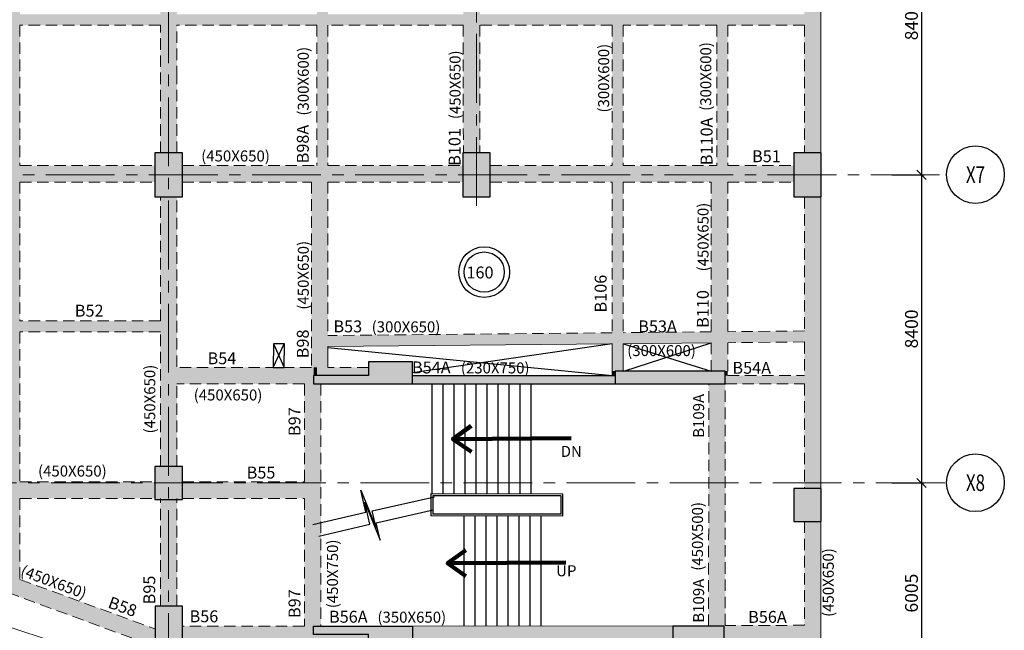
# Model space of a CAD drawing. Units: inches. Extents: x 255902 to 3100461, y -743430 to -65105.
# Drawn here: x 2047889 to 2074744, y -141670 to -125022 of the extents above; entities that cross this region are included whole.
import ezdxf
from ezdxf.enums import TextEntityAlignment as Align

# ---------------------------------------------------------------- set-up
doc = ezdxf.new("R2010")
doc.units = ezdxf.units.IN
doc.header["$LTSCALE"] = 2500
doc.header["$MEASUREMENT"] = 0
doc.header["$PDMODE"] = 2
doc.header["$PDSIZE"] = -50
doc.linetypes.add('CENTER2', pattern=[1.125, 0.75, -0.125, 0.125, -0.125])
doc.linetypes.add('HIDDEN', pattern=[0.375, 0.25, -0.125])
doc.layers.get('Defpoints').update_dxf_attribs({"color": 164})
for name, color, linetype in [('BEAM', 4, 'Continuous'), ('BEAM HATCH', 252, 'Continuous'), ('BEAMNO', 2, 'Continuous'), ('BRICK WALL', 2, 'Continuous'), ('CUT-', 3, 'Continuous'), ('GRID DIMEN', 3, 'Continuous'), ('GRID MARKING', 1, 'Continuous'), ('SLAB MARK', 2, 'Continuous'), ('stair', 3, 'Continuous')]:
    doc.layers.add(name, color=color, linetype=linetype)
for name, color, linetype, lineweight in [('beam size', 2, 'Continuous', 13), ('Grid', 6, 'CENTER2', 5), ('text', 2, 'Continuous', 18), ('V.COL', 1, 'Continuous', 25), ('V.NEW HATCH', 33, 'Continuous', 30), ('WALL', 2, 'Continuous', 18)]:
    doc.layers.add(name, color=color, linetype=linetype, lineweight=lineweight)
doc.styles.add('ARIAL', font='ARIAL.TTF')
doc.styles.add('RD', font='romand.shx', dxfattribs={"height": 350})
doc.styles.add('ROMANS', font='ARIAL.TTF', dxfattribs={"width": 0.75})
doc.styles.get("Standard").update_dxf_attribs({"font": 'ARIAL.TTF'})
doc.dimstyles.new('MAHIDHAR', dxfattribs={"dimtxt": 350, "dimasz": 250, "dimexe": 75, "dimexo": 75, "dimgap": 100, "dimtad": 1, "dimdec": 0, "dimdsep": 46, "dimtxsty": 'RD', "dimblk1": 'OBLIQUE', "dimblk2": 'OBLIQUE', "dimsah": 1, "dimcen": 2.5, "dimdle": 150, "dimclrd": 3, "dimclre": 3, "dimclrt": 2, "dimadec": 0, "dimazin": 0, "dimtfac": 1, "dimtdec": 0, "dimtix": 1, "dimtmove": 0, "dimatfit": 3, "dimldrblk": 'OBLIQUE', "dimfxl": 0, "dimtolj": 1, "dimtzin": 0, "dimarcsym": 0})
doc.dimstyles.new('STANDARD$7', dxfattribs={"dimtxt": 325, "dimasz": 75, "dimexe": 1.25, "dimexo": 0.625, "dimgap": 100, "dimtad": 1, "dimdec": 0, "dimrnd": 5, "dimdsep": 46, "dimtxsty": 'ROMANS', "dimsah": 1, "dimcen": -125, "dimse1": 1, "dimse2": 1, "dimclrd": 6, "dimclrt": 5, "dimadec": 0, "dimazin": 0, "dimtfac": 1, "dimtdec": 0, "dimtmove": 1, "dimatfit": 3, "dimfxl": 0, "dimtolj": 1, "dimtzin": 0, "dimarcsym": 0})

# ---------------------------------------------------------------- blocks, each defined once
blk = doc.blocks.new('_OBLIQUE')
at = {"color": 0, "linetype": 'ByBlock'}
blk.add_line((-0.5, -0.5), (0.5, 0.5), dxfattribs=at)
blk = doc.blocks.new('*D30')
at = {"layer": 'Defpoints', "color": 0}
for p in [(2071600, -120853, 0), (2071600, -129253, 0), (2072487, -129253)]:
    blk.add_point(p, dxfattribs=at)
at = {"layer": 'GRID DIMEN', "color": 3, "linetype": 'Continuous', "lineweight": -2}
for p, q in [((2072487, -120703), (2072487, -129403)), ((2071675, -120853), (2072562, -120853))]:
    blk.add_line(p, q, dxfattribs=at)
at = {"layer": 'GRID DIMEN', "color": 3, "lineweight": -2}
blk.add_line((2071675, -129253), (2072562, -129253), dxfattribs=at)
at = {"layer": 'GRID DIMEN', "color": 3, "lineweight": -2, "xscale": 250, "yscale": 250, "zscale": 250}
for p, rotation in [((2072487, -120853), 90), ((2072487, -129253), 270)]:
    blk.add_blockref('_OBLIQUE', p, dxfattribs=dict(at, rotation=rotation))
at = {"layer": 'GRID DIMEN', "color": 2, "insert": (2072212, -125053), "char_height": 350, "attachment_point": 5, "rotation": 90, "style": 'RD'}
blk.add_mtext('\\A1;8400', dxfattribs=at)
blk = doc.blocks.new('*D31')
at = {"layer": 'Defpoints', "color": 0}
for p in [(2071600, -129253, 0), (2071600, -137653, 0), (2072487, -137653)]:
    blk.add_point(p, dxfattribs=at)
at = {"layer": 'GRID DIMEN', "color": 3, "linetype": 'Continuous', "lineweight": -2}
for p, q in [((2072487, -129103), (2072487, -137803)), ((2071675, -129253), (2072562, -129253))]:
    blk.add_line(p, q, dxfattribs=at)
at = {"layer": 'GRID DIMEN', "color": 3, "lineweight": -2}
blk.add_line((2071675, -137653), (2072562, -137653), dxfattribs=at)
at = {"layer": 'GRID DIMEN', "color": 3, "lineweight": -2, "xscale": 250, "yscale": 250, "zscale": 250}
for p, rotation in [((2072487, -129253), 90), ((2072487, -137653), 270)]:
    blk.add_blockref('_OBLIQUE', p, dxfattribs=dict(at, rotation=rotation))
at = {"layer": 'GRID DIMEN', "color": 2, "insert": (2072212, -133453), "char_height": 350, "attachment_point": 5, "rotation": 90, "style": 'RD'}
blk.add_mtext('\\A1;8400', dxfattribs=at)
blk = doc.blocks.new('*D32')
at = {"layer": 'Defpoints', "color": 0}
for p in [(2071600, -137653, 0), (2071600, -143658, 0), (2072487, -143658)]:
    blk.add_point(p, dxfattribs=at)
at = {"layer": 'GRID DIMEN', "color": 3, "linetype": 'Continuous', "lineweight": -2}
for p, q in [((2071675, -137653), (2072562, -137653)), ((2072487, -137503), (2072487, -143808))]:
    blk.add_line(p, q, dxfattribs=at)
at = {"layer": 'GRID DIMEN', "color": 3, "lineweight": -2}
blk.add_line((2071675, -143658), (2072562, -143658), dxfattribs=at)
at = {"layer": 'GRID DIMEN', "color": 3, "lineweight": -2, "xscale": 250, "yscale": 250, "zscale": 250}
for p, rotation in [((2072487, -137653), 90), ((2072487, -143658), 270)]:
    blk.add_blockref('_OBLIQUE', p, dxfattribs=dict(at, rotation=rotation))
at = {"layer": 'GRID DIMEN', "color": 2, "insert": (2072212, -140656), "char_height": 350, "attachment_point": 5, "rotation": 90, "style": 'RD'}
blk.add_mtext('\\A1;6005', dxfattribs=at)

msp = doc.modelspace()

# ---------------------------------------------------------------- hatches: boundary and pattern name
at = {"layer": 'BEAM HATCH', "linetype": 'Continuous'}
h = msp.add_hatch(color=256, dxfattribs=at)
h.paths.add_polyline_path([(2047896.4, -95843.3), (2047596.5, -95843.3), (2047596.5, -133235.6), (2047896.4, -133235.6)])
h.paths.add_polyline_path([(2045101.8, -120776.7), (2047856.6, -120778.7), (2047857.1, -120035.9), (2045102.3, -120033.8)], flags=9)
for points in [[(2055996.2, -112648.2), (2056296.2, -112648.2), (2056296.2, -128998.1), (2055996.2, -128998.1)], [(2069744.1, -121603.2), (2069294.1, -121603.2), (2069294.1, -128653.2), (2069744.1, -128653.2)], [(2055996.2, -124872.3), (2052175.1, -124872.2), (2052175.1, -124872.2), (2051725.1, -124872.2), (2051725.1, -124872.2), (2047896.4, -124872.2), (2047896.4, -124872.2), (2047596.4, -124872.2), (2047596.4, -124872.2), (2043924.5, -124872.2), (2043924.5, -124872.2), (2043174.5, -124872.2), (2043174.5, -124872.2), (2039496.3, -124872.2), (2039496.3, -125172.2), (2043174.5, -125172.2), (2043174.5, -125172.3), (2043924.5, -125172.3), (2043924.5, -125172.2), (2047596.4, -125172.2), (2047596.4, -125172.3), (2047896.4, -125172.3), (2047896.4, -125172.2), (2051725.2, -125172.2), (2051725.2, -125172.3), (2052175.2, -125172.3), (2052175.2, -125172.2), (2055996.2, -125172.3)], [(2069294.1, -125172.3), (2069294.1, -124872.3), (2060439.1, -124872.3), (2060439.1, -125172.3)], [(2064351.5, -125172.3), (2064051.5, -125172.3), (2064051.5, -129245.3), (2064351.5, -129245.3)], [(2067200.9, -125172.3), (2066900.9, -125172.3), (2066900.9, -129245.3), (2067200.9, -129245.3)], [(2059975.1, -128998.2), (2056296.2, -128998.2), (2056296.2, -128998.1), (2055996.2, -128998.1), (2055996.2, -128998.2), (2052325.2, -128998.1), (2052325.2, -129448.1), (2055846.2, -129448.2), (2055846.2, -129448.2), (2056296.2, -129448.2), (2056296.2, -129448.2), (2059975.1, -129448.2)], [(2069000.8, -128998.4), (2067200.9, -128998.3), (2067200.9, -128998.2), (2066900.9, -128998.2), (2066900.9, -128998.3), (2064351.5, -128998.3), (2064351.5, -128998.2), (2060725.1, -128998.2), (2060725.1, -129448.2), (2064051.5, -129448.3), (2064051.5, -129448.4), (2064351.5, -129448.4), (2064351.5, -129448.3), (2066750.9, -129448.3), (2066750.9, -129448.4), (2067200.9, -129448.4), (2067200.9, -129448.3), (2069000.8, -129448.4)], [(2055846.2, -129448.2), (2056296.2, -129448.2), (2056296.2, -134723.2), (2055846.2, -134723.2)], [(2064051.5, -129448.4), (2064351.4, -129448.4), (2064351.4, -134603.2), (2064051.5, -134603.2)], [(2066750.9, -129448.3), (2067200.8, -129448.3), (2067200.8, -134618), (2066750.9, -134618)], [(2051725.8, -129853.2), (2052176.9, -129853.2), (2052176.9, -137203.2), (2051725.8, -137203.2)], [(2069294.1, -137803.2), (2069294.1, -129853.2), (2069744.1, -129853.2), (2069744.1, -137803.2)], [(2047896.4, -133535.6), (2047596.4, -133535.6), (2047596.4, -140172.8), (2047896.4, -140282.7)], [(2056293.3, -133632.6), (2066897.9, -133530.7), (2066900.8, -133830.7), (2056296.2, -133932.6)], [(2069291.3, -133507.7), (2067200.8, -133527.8), (2067203.7, -133827.8), (2069294.1, -133807.7)], [(2052176.5, -134503.8), (2055902.9, -134503.8), (2055902.9, -134953.2), (2052176.5, -134953.2)], [(2055902.9, -134503.8), (2055996.2, -134503.8), (2055996.2, -134723.2), (2055902.9, -134723.2)], [(2056296.2, -134503.2), (2057402.9, -134503.2), (2057402.9, -134723.2), (2056296.2, -134723.2)], [(2064133.6, -134723.2), (2058602.9, -134723.2), (2058602.9, -134953.2), (2064133.6, -134953.2)], [(2064051.5, -134603.2), (2064133.6, -134603.2), (2064133.6, -134723.2), (2064051.5, -134723.2)], [(2067200.8, -134603.2), (2067133.6, -134603.2), (2067133.6, -134723.2), (2067200.8, -134723.2)], [(2069294.1, -134953.2), (2069294.1, -134723.2), (2067133.6, -134723.2), (2067133.6, -134953.2)], [(2055652.9, -134953.3), (2056103.9, -134953.3), (2056103.9, -141553.2), (2055652.9, -141553.2)], [(2066678.8, -141553.2), (2067133.6, -141553.2), (2067133.6, -134953.4), (2066678.8, -134953.4)], [(2035429.3, -135716.5), (2035246.4, -136128.7), (2051579.6, -142110.9), (2051579.6, -141631.7)], [(2051576.5, -137623), (2043926.7, -137623), (2043926.7, -138073.1), (2051576.5, -138073.1)], [(2055653.4, -137623.1), (2052326.5, -137623.1), (2052326.5, -138073.1), (2055653.4, -138073.1)], [(2052177, -138103.2), (2051727, -138103.2), (2051727.5, -141010.9), (2052177.5, -141010.9)], [(2069294.1, -138703.2), (2069294.1, -143208.7), (2069744.1, -143208.7), (2069744.1, -138703.2)], [(2052329.7, -142003.7), (2057402.9, -142003.7), (2057402.9, -141783.2), (2055902.9, -141783.2), (2055902.9, -141553.2), (2052406.1, -141553.7), (2052327.5, -141553.7)]]:
    msp.add_hatch(color=256, dxfattribs=at).paths.add_polyline_path(points)
h = msp.add_hatch(color=256, dxfattribs=at)
h.paths.add_polyline_path([(2060439.1, -120673), (2060437.9, -120673), (2060437.7, -118995.1), (2060439.1, -118995.1), (2060439.1, -118795.2), (2060437.7, -118795.2), (2060437.3, -116219.7), (2060439.1, -116219.7), (2060439.1, -112903.2), (2059988, -112903.2), (2059988, -126292.2), (2059988.8, -126292.2), (2059988.8, -126742.2), (2059988, -126742.2), (2059988, -128653.2), (2060439.1, -128653.2)])
h.paths.add_polyline_path([(2060233.7, -114680), (2061292, -114680), (2061292, -115205), (2060233.7, -115205)], flags=9)
h = msp.add_hatch(color=256, dxfattribs=at)
h.paths.add_polyline_path([(2052175.2, -125172.3), (2051725.2, -125172.3), (2051725.7, -128653.2), (2052175.7, -128653.2)])
h.paths.add_polyline_path([(2052174.6, -121453.2), (2051724.6, -121453.2), (2051725.1, -124872.2), (2052175.1, -124872.2)])
h = msp.add_hatch(color=256, dxfattribs=at)
h.paths.add_polyline_path([(2059988.6, -124872.3), (2056296.2, -124872.3), (2056296.2, -125172.3), (2059988.6, -125172.3)])
h.paths.add_polyline_path([(2056296.2, -124872.2), (2055996.2, -124872.2), (2055996.2, -125172.3), (2056296.2, -125172.3), (2056296.2, -125172.3), (2056296.2, -125172.3), (2056296.2, -125172.3)])
h = msp.add_hatch(color=256, dxfattribs=at)
h.paths.add_polyline_path([(2047596.5, -128998.1), (2043924.8, -128998), (2043924.8, -129448), (2047596.5, -129448.1)])
h.paths.add_polyline_path([(2051575.2, -128998.1), (2047896.4, -128998.1), (2047896.4, -129448.1), (2051575.2, -129448.1)])
h = msp.add_hatch(color=256, dxfattribs=at)
h.paths.add_polyline_path([(2051726.4, -133535.6), (2051726.4, -133235.6), (2035524.5, -133235.6), (2035524.5, -133535.6)])
h.paths.add_polyline_path([(2043400.8, -136078), (2043402.7, -133535.1), (2042716.9, -133534.6), (2042715.1, -136077.5)], flags=9)
h = msp.add_hatch(color=256, dxfattribs=at)
h.paths.add_polyline_path([(2065702.9, -141552.1), (2058602.9, -141552.1), (2058602.9, -141902.2), (2065702.9, -141902.2)])
h.paths.add_polyline_path([(2069294.1, -141884.6), (2069294.1, -141534.3), (2067133.6, -141534.3), (2067133.6, -141552.1), (2067102.9, -141552.1), (2067102.9, -141884.6)])
at = {"layer": 'V.NEW HATCH'}
for points in [[(2052325.3, -128653.2), (2051575.3, -128653.2), (2051575.3, -129853.2), (2052325.3, -129853.2)], [(2059975.2, -129853.2), (2060725.2, -129853.2), (2060725.2, -128653.2), (2059975.2, -128653.2)], [(2069000.9, -129853.2), (2069750.9, -129853.2), (2069750.9, -128653.2), (2069000.9, -128653.2)], [(2057403, -134353.2), (2057403, -134723.2), (2055903, -134723.2), (2055903, -134953.2), (2058603, -134953.2), (2058603, -134353.2)], [(2064133.7, -134603.2), (2064133.7, -134953.2), (2067133.7, -134953.2), (2067133.7, -134603.2)], [(2052326.6, -137203.2), (2051576.6, -137203.2), (2051576.6, -138103.2), (2052326.6, -138103.2)], [(2069751.9, -137803.2), (2069001.9, -137803.2), (2069001.9, -138703.2), (2069751.9, -138703.2)], [(2052329.7, -141010.9), (2051579.7, -141010.9), (2051579.7, -142110.9), (2052329.7, -142110.9)], [(2055903, -141553.2), (2055903, -141783.2), (2057403, -141783.2), (2057403, -142153.2), (2058603, -142153.2), (2058603, -141553.2)], [(2065703, -141553.2), (2065703, -142153.2), (2067103, -142153.2), (2067103, -141553.2)]]:
    msp.add_hatch(color=33, dxfattribs=at).paths.add_polyline_path(points)

# ---------------------------------------------------------------- linework, layer by layer
at = {"layer": 'BEAM', "linetype": 'Continuous', "lineweight": 0, "ltscale": 0.5}
for p, q in [((2069744.1, -113157.7, -18.8), (2069744.1, -145178.4, -18.8)), ((2064051.4, -133858.1, 80.5), (2056296.2, -133932.6, 80.5)), ((2056296.2, -133932.6, 0), (2056296.2, -134503.2, 0)), ((2064051.4, -133857.3, 0), (2064051.4, -134723.2, 0)), ((2066750.8, -133832.1, 80.5), (2064351.4, -133855.2, 80.5)), ((2064351.4, -133855.2, 0), (2064351.4, -134603.2, 0)), ((2067066.3, -141552, 13.3), (2058602.9, -141553.2, 13.3))]:
    msp.add_line(p, q, dxfattribs=at)
at = {"layer": 'BEAM', "linetype": 'HIDDEN', "lineweight": 0, "ltscale": 0.5}
for p, q in [((2047896.4, -125172.2, 0), (2047896.4, -128998.1, 0)), ((2051725.2, -125172.2, 0), (2047896.4, -125172.2, 0)), ((2051725.7, -128653.2, 0), (2051725.2, -125172.2, 0)), ((2052175.4, -126592.2, 0), (2052175.2, -125172.2, 0)), ((2055996.2, -125172.3, 0), (2052175.2, -125172.2, 0)), ((2055996.2, -125172.3, 0), (2055996.2, -128998.2, 0)), ((2056296.2, -125172.3, 0), (2056296.2, -128998.2, 0)), ((2059988.6, -125172.3, 0), (2056296.2, -125172.3, 0)), ((2059988.6, -125172.3, 35.1), (2059989.1, -128653.2, 35.1)), ((2064051.5, -125172.3, 0), (2060438.6, -125172.3, 0)), ((2060438.6, -125172.3, 35.1), (2060439.1, -128653.2, 35.1)), ((2064051.5, -125172.3, 0), (2064051.5, -128998.3, -33)), ((2066900.9, -125172.3, 0), (2064351.5, -125172.3, 0)), ((2064351.5, -125172.3, 0), (2064351.5, -128998.3, 0)), ((2066900.9, -125172.3, 0), (2066900.9, -128998.3, 0)), ((2069294.1, -125172.3, 0), (2067200.9, -125172.3, 0)), ((2067200.9, -125172.3, 0), (2067200.9, -128998.3, 0)), ((2069294.1, -125172.3, -18.8), (2069294.1, -128653.2, -18.8)), ((2052175.7, -128653.2, 0), (2052175.4, -126592.2, 0)), ((2047896.4, -128998.1, 0), (2051575.2, -128998.1, 0)), ((2052325.2, -128998.1, 0), (2055996.2, -128998.2, 0)), ((2056296.2, -128998.2, 0), (2059975.1, -128998.2, 0)), ((2060725.1, -128998.2, 0), (2064051.5, -128998.3, 0)), ((2064351.5, -128998.3, 0), (2066900.9, -128998.3, 0)), ((2067200.9, -128998.3, 0), (2069000.8, -128998.4, 0)), ((2047896.4, -129448.1, 0), (2047896.4, -133235.6, 0)), ((2047896.4, -129448.1, 0), (2051575.2, -129448.1, 0)), ((2052325.2, -129448.1, 0), (2055846.2, -129448.2, 0)), ((2055846.2, -129448.2, 0), (2055846.2, -134503.2, 0)), ((2056296.2, -129448.2, 0), (2056296.2, -133632.6, 0)), ((2056296.2, -129448.2, 0), (2059975.1, -129448.2, 0)), ((2060725.1, -129448.2, 0), (2064051.5, -129448.3, 0)), ((2064051.5, -129448.3, 0), (2064051.4, -133558.1, 0)), ((2064351.5, -129448.3, 0), (2064351.4, -133555.2, 0)), ((2064351.5, -129448.3, 0), (2066750.9, -129448.3, 0)), ((2066750.9, -129448.3, 0), (2066750.8, -133532.1, 0)), ((2067200.9, -129448.3, 0), (2067200.8, -133527.8, 0)), ((2067200.9, -129448.3, 0), (2069000.8, -129448.4, 0)), ((2051726.3, -133235.6, 0), (2051725.8, -129853.2, 0)), ((2052176.5, -134486.8, 0), (2052175.8, -129853.2, 0)), ((2069294.1, -129853.2, -18.8), (2069294.1, -133507.7, -18.8)), ((2051726.3, -133235.6, 0), (2047896.4, -133235.6, 0)), ((2047896.4, -133535.6, 0), (2047896.4, -137623.1, 0)), ((2051726.4, -133535.6, 0), (2047896.4, -133535.6, 0)), ((2051726.9, -137203.2, 0), (2051726.4, -133535.6, 0)), ((2064051.4, -133558.1, 80.5), (2056293.3, -133632.6, 80.5)), ((2066750.8, -133532.1, 80.5), (2064351.4, -133555.2, 80.5)), ((2069294.1, -133507.7, 80.5), (2067200.8, -133527.8, 80.5)), ((2064351.4, -133855.2, 0), (2064351.4, -134018.9, 0)), ((2066750.8, -133832.1, 0), (2066750.8, -134603.2, 0)), ((2069294.1, -133807.7, 80.5), (2067200.8, -133827.8, 80.5)), ((2067200.8, -133827.8, 0), (2067200.8, -134723.2, 0)), ((2069294.1, -133807.7, -18.8), (2069294.1, -134723.2, -18.8)), ((2055846.2, -134503.2, 0), (2052176.5, -134503.8, 0)), ((2057402.9, -134503, 0), (2056296.2, -134503.2, 0)), ((2067200.8, -134723.2, 50.5), (2069294.1, -134723.2, 62.8)), ((2055652.9, -134953.3, 0), (2052176.6, -134953.8, 0)), ((2052176.9, -137203.2, 0), (2052176.6, -134953.8, 0)), ((2055652.9, -134953.3, 0), (2055653.2, -137623.2, 0)), ((2056102.9, -134953.2, 0), (2056103.9, -141553.2, 0)), ((2066678.8, -141553.2, 0), (2066683.6, -134953.1, 0)), ((2067128.8, -141534.6, 0), (2067133.6, -134953.4, 0)), ((2067133.6, -134953.2, 50.1), (2069294.1, -134953.2, 62.8)), ((2069294.1, -134953.2, -18.8), (2069294.1, -137803.2, -18.8)), ((2035246.4, -136128.7, 47.6), (2051579.6, -142110.9, 13.3)), ((2047896.4, -137623.1, 0), (2051576.5, -137623.1, 0)), ((2052326.5, -137623.1, 0), (2055653.2, -137623.2, 0)), ((2047896.4, -138073.1, 0), (2047896.4, -140282.7, 0)), ((2047896.4, -138073.1, 0), (2051576.5, -138073.1, 0)), ((2051727.5, -141010.9, 0), (2051727, -138073.3, 0)), ((2052177.5, -141010.9, 0), (2052177, -138073.3, 0)), ((2052326.5, -138073.1, 0), (2055653.4, -138073.1, 0)), ((2055653.4, -138073.1, 0), (2055653.9, -141553.3, 0)), ((2069294.1, -138703.2, -18.8), (2069294.1, -141534.3, -18.8)), ((2047896.4, -140282.7, 21.3), (2051579.6, -141631.7, 13.6)), ((2055653.9, -141553.3, 0), (2052327.5, -141553.7, 0)), ((2069294.1, -141534.3, 0), (2067128.6, -141534.6, 0))]:
    msp.add_line(p, q, dxfattribs=at)
at = {"layer": 'BEAM', "linetype": 'Continuous', "ltscale": 0.5}
for p, q in [((2058602.9, -134723.2, 0), (2064133.6, -134723.2, 48.9)), ((2058602.9, -134953.2, 0), (2064333.7, -134953.2, 50.6))]:
    msp.add_line(p, q, dxfattribs=at)
at = {"layer": 'BEAM', "linetype": 'Continuous', "lineweight": 0, "ltscale": 0.5}
msp.add_arc((2069913, -74096.8, -80.5), 71078.4, 245.784436, 262.232007, dxfattribs=at)
at = {"layer": 'BRICK WALL'}
for p, q in [((2067012.1, -134943.7, 80.5), (2067012.1, -134941.2, 80.5)), ((2067062.1, -134943.7, 80.5), (2067062.1, -134941.3, 80.5))]:
    msp.add_line(p, q, dxfattribs=at)
at = {"layer": 'CUT-', "linetype": 'Continuous'}
for p, q in [((2054803.5, -134503.4, 0), (2055103.5, -133863.2, 0)), ((2054809.4, -133863.2, 0), (2055103.5, -134503.4, 0))]:
    msp.add_line(p, q, dxfattribs=at)
at = {"layer": 'CUT-', "ltscale": 0.1}
for p, q in [((2056296.2, -133956.4, 80.5), (2064051.4, -134723.2, 48.1)), ((2064051.4, -133857.3, 0), (2058602.9, -134653.2, 13.3)), ((2064358.4, -133855.1, 80.5), (2066750.8, -134603.2, 13.3)), ((2064363.6, -134603.2, 13.3), (2066750.8, -133832.1, 80.5))]:
    msp.add_line(p, q, dxfattribs=at)
at = {"layer": 'CUT-', "linetype": 'Continuous', "elevation": 0}
msp.add_lwpolyline([(2055109.4, -133863.2), (2054809.4, -133863.2), (2054803.5, -134503.4), (2055103.5, -134503.4), (2055109.4, -133863.2)], close=True, dxfattribs=at)
at = {"layer": 'Grid', "lineweight": 0}
for p, q in [((2051952, -143080.8, 0), (2051940.5, -72050.6, 0)), ((2060347.1, -130098.5, 0), (2060340.5, -72049.4, 0)), ((2026102, -129253.2, 0), (2073171.1, -129253.2, 0)), ((2037492.6, -137653.2, 0), (2073171.1, -137653.2, 0))]:
    msp.add_line(p, q, dxfattribs=at)
at = {"layer": 'GRID MARKING', "color": 1}
for centre in [(2073957.6, -129246.9, -17.6), (2073957.6, -137646.9, -17.6)]:
    msp.add_circle(centre, 786.5, dxfattribs=at)
at = {"layer": 'SLAB MARK', "color": 2}
for radius in [691, 548.4]:
    msp.add_circle((2060558.3, -131903.8), radius, dxfattribs=at)
at = {"layer": 'stair'}
for p, q in [((2059133.2, -134950.6, -49.7), (2059132, -137953.6, -49.7)), ((2059433.2, -134950.7, -49.7), (2059432, -137953.7, -49.7)), ((2059733.2, -134953.8, -49.7), (2059732, -137956.8, -49.7)), ((2060033.2, -134954, -49.7), (2060032, -137957, -49.7)), ((2060333.2, -134954.1, -49.7), (2060332, -137957.1, -49.7)), ((2060633.2, -134954.2, -49.7), (2060632, -137957.2, -49.7)), ((2060933.2, -134954.4, -49.7), (2060932, -137957.3, -49.7)), ((2061233.2, -134954.5, -49.7), (2061232, -137957.5, -49.7)), ((2061533.2, -134954.6, -49.7), (2061532, -137957.6, -49.7)), ((2061833.2, -134957.7, -49.7), (2061832, -137960.7, -49.7)), ((2059104.3, -137952.9, -49.7), (2059104, -138552.7, -49.7)), ((2062704.3, -137954.4, -49.7), (2059104.3, -137952.9, -49.7)), ((2059154.2, -138005.9, -49.7), (2059154, -138502.7, -49.7)), ((2062654.2, -138004.4, -49.7), (2059154.2, -138002.9, -49.7)), ((2062654, -138504.2, -49.7), (2062654.2, -138009.9, -49.7)), ((2062704, -138554.2, -49.7), (2062704.3, -137954.4, -49.7)), ((2062704, -138554.2, -49.7), (2059104, -138552.7, -49.7)), ((2062654, -138504.2, -49.7), (2059154, -138502.7, -49.7)), ((2060003.2, -138552.8, -67.2), (2060001.9, -141553.2, -67.2)), ((2060303.2, -138553.7, -67.2), (2060301.9, -141554, -67.2)), ((2060603.2, -138553.8, -67.2), (2060601.9, -141554.2, -67.2)), ((2060903.2, -138554, -67.2), (2060901.9, -141554.3, -67.2)), ((2061203.2, -138559.1, -67.2), (2061201.9, -141554.4, -67.2)), ((2061503.2, -138559.2, -67.2), (2061501.9, -141554.6, -67.2)), ((2061803.2, -138559.3, -67.2), (2061801.9, -141554.7, -67.2)), ((2062103.2, -138559.5, -67.2), (2062101.9, -141554.8, -67.2))]:
    msp.add_line(p, q, dxfattribs=at)
at = {"layer": 'stair', "elevation": -49.7}
for points in [[(2055887.8, -138787.5), (2057333.1, -138452.1), (2057193, -137848.9), (2057610.6, -138882.4), (2057501.9, -138414), (2059203.9, -138027.4)], [(2056048, -139103.5), (2057439.6, -138780.5), (2057299.6, -138177.3), (2057717.1, -139210.8), (2057608.4, -138742.5), (2059165.2, -138388.9)]]:
    msp.add_lwpolyline(points, dxfattribs=at)
at = {"layer": 'V.COL', "color": 1}
for points, elevation in [([(2051575.2, -128653.2), (2051575.2, -129853.2), (2052325.2, -129853.2), (2052325.2, -128653.2)], 13.3), ([(2059975.1, -128653.2), (2059975.1, -129853.2), (2060725.1, -129853.2), (2060725.1, -128653.2)], 13.3), ([(2069000.8, -128653.2), (2069000.8, -129853.2), (2069750.8, -129853.2), (2069750.8, -128653.2)], 13.3), ([(2064133.6, -134603.2), (2064133.6, -134953.2), (2067133.6, -134953.2), (2067133.6, -134603.2)], 13.3), ([(2051576.5, -138103.2), (2052326.5, -138103.2), (2052326.5, -137203.2), (2051576.5, -137203.2)], 80.5), ([(2069751.8, -138703.2), (2069751.8, -137803.2), (2069001.8, -137803.2), (2069001.8, -138703.2)], 13.3), ([(2051579.6, -142110.9), (2052329.6, -142110.9), (2052329.6, -141010.9), (2051579.6, -141010.9)], 13.3), ([(2065702.9, -141553.2), (2065702.9, -142153.2), (2067102.9, -142153.2), (2067102.9, -141553.2)], 13.3)]:
    msp.add_lwpolyline(points, close=True, dxfattribs=dict(at, elevation=elevation))
at = {"layer": 'V.COL', "color": 1, "elevation": 13.3}
for points in [[(2055902.9, -134723.2), (2055902.9, -134953.2), (2058602.9, -134953.2), (2058602.9, -134353.2), (2057402.9, -134353.2), (2057402.9, -134723.2), (2055902.9, -134723.2)], [(2055902.9, -141783.2), (2055902.9, -141553.2), (2058602.9, -141553.2), (2058602.9, -142153.2), (2057402.9, -142153.2), (2057402.9, -141783.2), (2055902.9, -141783.2)]]:
    msp.add_lwpolyline(points, dxfattribs=at)
at = {"layer": 'WALL'}
msp.add_line((2064327.3, -134957.7, 80.5), (2064327.3, -134953.2, 80.5), dxfattribs=at)
at = {"layer": 'WALL', "elevation": 0}
msp.add_lwpolyline([(2065702.9, -141553.2), (2066283.5, -141553.1), (2066283.5, -141553.2)], dxfattribs=at)

# ---------------------------------------------------------------- texts
at = {"layer": 'beam size', "style": 'RD'}
for s, rotation, p in [('(300X600)', 89.95746, (2066751, -127507.4, -42.4)), ('(300X600)', 89.95746, (2055772.8, -127637.3, -137.1)), ('(450X650)', 89.95746, (2059912.9, -127733.7, 0)), ('(300X600)', 89.95746, (2063966, -127553.4, 0)), ('(450X650)', 359.95746, (2052838.8, -128887.2, 0)), ('(450X650)', 89.95746, (2066677.5, -131885.6, -137.1)), ('(450X650)', 89.95746, (2055772.8, -132928.1, -137.1)), ('(300X650)', 359.95746, (2057488.4, -133546, -67.2)), ('(300X600)', 359.95746, (2064458, -134193.6, 13.3)), ('(450X650)', 89.95746, (2051585.8, -136302.5, -137.1)), ('(230X750)', 359.95746, (2059921.3, -134665.9, -36.6)), ('(450X650)', 359.95746, (2052633.8, -135403.3, -60)), ('B109A', 89.95746, (2066556.1, -136423.1, 19973738.1)), ('(450X650)', 359.95746, (2048388.3, -137476.9)), ('(450X500)', 89.95746, (2066525.1, -140045.8, 13899728.9)), ('(450X750)', 89.95746, (2056569.3, -141068.5, -60)), ('(450X650)', 89.95746, (2070092.6, -141305.3, 19973719.3)), ('(450X650)', 339.6616, (2047886.1, -140169.2)), ('B109A', 89.95746, (2066556.1, -141463.1, 19973738.1)), ('(350X650)', 359.95746, (2057645.7, -141461.9, 0))]:
    msp.add_text(s, height=300, rotation=rotation, dxfattribs=at).set_placement(p)
at = {"layer": 'BEAMNO', "style": 'RD'}
for s, rotation, p in [('B110A', 89.95746, (2066785.2, -128989.1, 0)), ('B98A', 89.95746, (2055772.8, -128938.7, -137.1)), ('B101', 89.95746, (2059912.9, -129007, 0)), ('B51', 359.95746, (2067863.9, -128907.1, 0)), ('B106', 89.95746, (2063896, -133005.1, 0)), ('B110', 89.95746, (2066682.7, -133423.9, 0)), ('B52', 359.95746, (2049392.5, -133118, 0)), ('B53', 359.95746, (2056445.9, -133546, -67.2)), ('B53A', 359.95746, (2064759.7, -133546, -67.2)), ('B98', 89.95746, (2055772.8, -134253.4, -137.1)), ('B54', 359.95746, (2053012.7, -134416.3, 0)), ('B54A', 359.95746, (2058589.4, -134665.9, -36.6)), ('B54A', 359.95746, (2067327.9, -134675.6)), ('B97', 89.95746, (2055546.4, -136372, -137.1)), ('B55', 359.95746, (2054079.1, -137532.3)), ('B95', 89.95746, (2051585.8, -140963.5, -137.1)), ('B97', 89.95746, (2055546.4, -141334.6, -137.1)), ('B58', 340.04107, (2050272.4, -141043.2, -5)), ('B56', 359.95746, (2052521.9, -141451, 0)), ('B56A', 359.95746, (2056325.1, -141461.9, 0)), ('B56A', 359.95746, (2067757, -141466.7, 0))]:
    msp.add_text(s, height=325, rotation=rotation, dxfattribs=at).set_placement(p)
at = {"layer": 'GRID MARKING', "color": 1, "style": 'RD', "width": 0.75}
for s, p in [('X7', (2073957.6, -129246.9, -17.6)), ('X8', (2073957.6, -137646.9, -17.6))]:
    msp.add_text(s, height=450, rotation=359.95885, dxfattribs=at).set_placement(p, align=Align.MIDDLE_CENTER)
at = {"layer": 'SLAB MARK', "color": 2, "style": 'RD'}
msp.add_text('160', height=325, rotation=359.95746, dxfattribs=at).set_placement((2060074, -132076.8))
at = {"layer": 'text', "lineweight": 0, "style": 'ARIAL'}
for s, p in [('DN', (2062644.2, -136942.2, -67.2)), ('UP', (2062519.8, -140197.1, -102.3))]:
    msp.add_text(s, height=300, rotation=359.99479, dxfattribs=at).set_placement(p)

# ---------------------------------------------------------------- dimensions: what is measured, and where the dimension line sits
at = {"layer": 'GRID DIMEN', "color": 150}
for p1, p2, picture, middle in [((2071599.9, -120853.2, -17.6), (2071599.9, -129253.2, -17.6), '*D30', (2072212, -125053.2, -17.6)), ((2071599.9, -129253.2, -17.6), (2071599.9, -137653.2, -17.6), '*D31', (2072212, -133453.2, -17.6)), ((2071599.9, -137653.2, -17.6), (2071599.9, -143658.5, -17.6), '*D32', (2072212, -140655.9, -17.6))]:
    dim = msp.add_aligned_dim(p1=p1, p2=p2, distance=887.2, dimstyle='MAHIDHAR', override={"dimfxl": 1.5}, dxfattribs=at)
    dim.commit()
    dim.dimension.update_dxf_attribs({"geometry": picture, "text_midpoint": middle})

# ---------------------------------------------------------------- leaders
at = {"layer": 'stair'}
for points in [[(2059704.9, -136454.6, -49.7), (2062929.7, -136427.6, -49.7)], [(2059558.1, -139843.8, -67.2), (2062783, -139816.8, -67.2)]]:
    msp.add_leader(points, dimstyle='STANDARD$7', override={"dimtxt": 1200, "dimasz": 500, "dimexe": 0.18, "dimexo": 0.0625, "dimgap": 0.09, "dimtad": 0, "dimzin": 0, "dimtxsty": 'Standard', "dimcen": 0.09, "dimse1": 0, "dimse2": 0, "dimclrd": 256, "dimclre": 256, "dimclrt": 256, "dimadec": 2, "dimtofl": 0, "dimtmove": 0, "dimldrblk": 'Open90', "dimfxl": 0.18, "dimlwd": 65535, "dimlwe": 65535}, dxfattribs=at)

doc.saveas('drawing.dxf')
